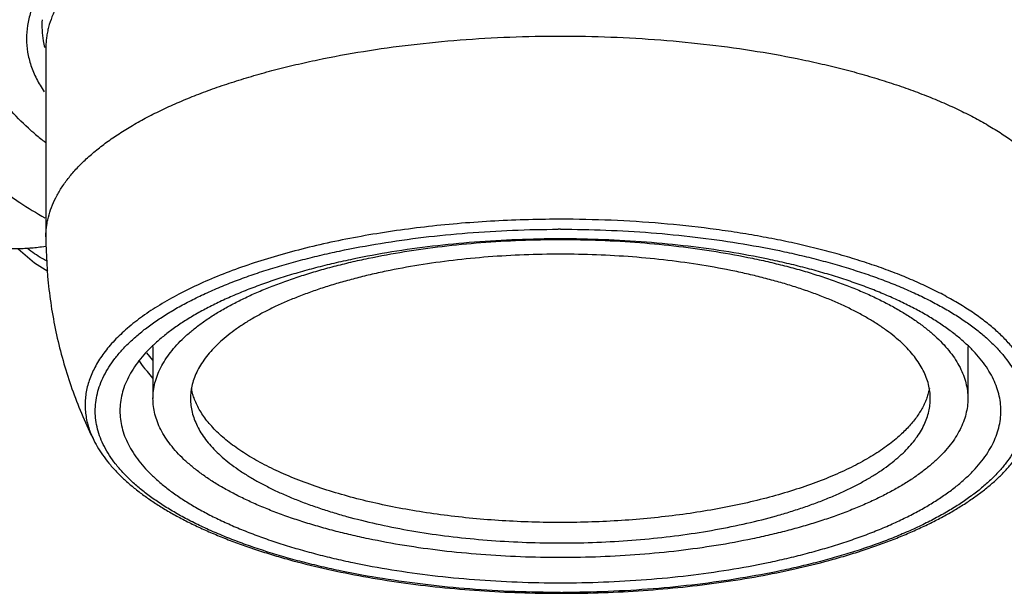
# Model space of a CAD drawing. Units: inches. Extents: x 3.6 to 18.3, y 6.2 to 12.3.
# Drawn here: x 10.5 to 11.3, y 10.1 to 10.6 of the extents above; entities that cross this region are included whole.
import ezdxf

# ---------------------------------------------------------------- set-up
doc = ezdxf.new("R2010")
doc.units = ezdxf.units.IN
doc.header["$LTSCALE"] = 1.21
doc.header["$MEASUREMENT"] = 0
doc.layers.get('0').update_dxf_attribs({"linetype": 'CONTINUOUS'})

msp = doc.modelspace()

# ---------------------------------------------------------------- linework, layer by layer
at = {"color": 7, "linetype": 'Continuous'}
for p, q in [((10.47519, 10.61874), (10.47519, 10.44845)), ((10.47342, 10.43955), (10.47121, 10.43929)), ((10.47569, 10.43972), (10.47342, 10.43955)), ((10.57144, 10.34991), (10.57144, 10.30301)), ((11.30394, 10.34992), (11.30394, 10.30301)), ((10.57144, 10.33756), (10.56601, 10.34422)), ((10.57144, 10.32141), (10.56642, 10.32736)), ((10.93769, 10.12777), (10.93975, 10.12778))]:
    msp.add_line(p, q, dxfattribs=at)
at = {"color": 9, "linetype": 'Continuous'}
for p, q in [((10.93769, 10.46434), (10.93561, 10.46434)), ((10.93769, 10.45535), (10.93566, 10.45535)), ((10.54847, 10.36627), (10.5483, 10.36613)), ((10.93769, 10.12857), (10.93905, 10.12857)), ((10.93905, 10.12857), (10.93973, 10.12857))]:
    msp.add_line(p, q, dxfattribs=at)
at = {"color": 7, "linetype": 'Continuous'}
msp.add_lwpolyline([(10.45034, 10.43769), (10.46493, 10.42502), (10.47697, 10.41757)], dxfattribs=at)
for centre, radius, start, end in [((10.55002, 10.63907), 0.0785, 190.47196, 194.82484), ((10.62057, 10.72636), 0.24167, 230.22794, 232.8875)]:
    msp.add_arc(centre, radius, start, end, dxfattribs=at)
for points, knots in [([(10.44156, 10.56488), (10.43704, 10.5704), (10.42909, 10.58163), (10.42196, 10.597), (10.4185, 10.60931), (10.41698, 10.61844), (10.41652, 10.62759), (10.41711, 10.63674), (10.41876, 10.64587), (10.4224, 10.65817), (10.42975, 10.67353), (10.44248, 10.69115), (10.45305, 10.70195), (10.45888, 10.70726)], [0, 0, 0, 0, 0.132457, 0.254353, 0.312526, 0.369517, 0.425929, 0.482378, 0.539484, 0.597842, 0.720295, 0.8535, 1, 1, 1, 1]), ([(10.47307, 10.67411), (10.47057, 10.67035), (10.46615, 10.66275), (10.46124, 10.6508), (10.4583, 10.63873), (10.45736, 10.62659), (10.45844, 10.61445), (10.46152, 10.60239), (10.46657, 10.59046), (10.47108, 10.58286), (10.47362, 10.57912)], [0, 0, 0, 0, 0.133288, 0.259474, 0.380668, 0.499306, 0.61804, 0.739511, 0.866136, 1, 1, 1, 1]), ([(10.48488, 10.65553), (10.4833, 10.65257), (10.48052, 10.6466), (10.47794, 10.63885), (10.47651, 10.63265), (10.47575, 10.62802), (10.47529, 10.62338), (10.47519, 10.62028), (10.47519, 10.61874)], [0, 0, 0, 0, 0.261497, 0.513255, 0.636455, 0.758363, 0.8794, 1, 1, 1, 1]), ([(10.47179, 10.64393), (10.47155, 10.64075), (10.47148, 10.63433), (10.47225, 10.62796), (10.47284, 10.6248)], [0, 0, 0, 0, 0.498575, 1, 1, 1, 1]), ([(10.37519, 10.5902), (10.37519, 10.58744), (10.37546, 10.58189), (10.37667, 10.57359), (10.37868, 10.56532), (10.38148, 10.55708), (10.38508, 10.5489), (10.38946, 10.54078), (10.39463, 10.53273), (10.40056, 10.52477), (10.40725, 10.51691), (10.4147, 10.50915), (10.42288, 10.50151), (10.4318, 10.494), (10.44143, 10.48662), (10.45547, 10.4768), (10.46665, 10.46996), (10.47437, 10.46557)], [0, 0, 0, 0, 0.049723, 0.099861, 0.150778, 0.202819, 0.256307, 0.311537, 0.36877, 0.428233, 0.490112, 0.554557, 0.621686, 0.691595, 0.764351, 0.839994, 1, 1, 1, 1]), ([(10.46596, 10.54061), (10.46374, 10.54247), (10.4554, 10.54969), (10.44764, 10.5576), (10.44242, 10.56384)], [0, 0, 0, 0, 0.262704, 1, 1, 1, 1]), ([(10.47519, 10.44845), (10.47519, 10.43265), (10.47702, 10.40103), (10.48523, 10.35426), (10.49877, 10.30875), (10.51123, 10.27964), (10.51827, 10.26551)], [0, 0, 0, 0, 0.25004, 0.500066, 0.75006, 1, 1, 1, 1]), ([(10.93769, 10.44669), (10.92475, 10.44669), (10.89897, 10.4462), (10.86063, 10.44398), (10.82302, 10.44032), (10.78651, 10.43524), (10.757, 10.42981), (10.73422, 10.42478), (10.71781, 10.42072), (10.70192, 10.41635), (10.6866, 10.41169), (10.67189, 10.40674), (10.65781, 10.40151), (10.64441, 10.39602), (10.63171, 10.39028), (10.61975, 10.3843), (10.60855, 10.3781), (10.59814, 10.3717), (10.58854, 10.3651), (10.57979, 10.35832), (10.57189, 10.35138), (10.56487, 10.3443), (10.55874, 10.33708), (10.55352, 10.32975), (10.54923, 10.32232), (10.54587, 10.31481), (10.54346, 10.30723), (10.54202, 10.29961), (10.54169, 10.2945), (10.54169, 10.29196)], [0, 0, 0, 0, 0.085594, 0.170517, 0.254033, 0.3355, 0.414278, 0.452471, 0.489772, 0.526115, 0.561439, 0.595686, 0.628805, 0.66075, 0.691483, 0.720971, 0.749193, 0.776136, 0.801799, 0.826193, 0.849346, 0.871301, 0.892124, 0.911902, 0.930747, 0.948801, 0.96623, 0.983226, 1, 1, 1, 1]), ([(10.57144, 10.30301), (10.57144, 10.30535), (10.57174, 10.31008), (10.57308, 10.31713), (10.57531, 10.32414), (10.57841, 10.33108), (10.58238, 10.33796), (10.58721, 10.34474), (10.59287, 10.35141), (10.59937, 10.35796), (10.60667, 10.36438), (10.61477, 10.37065), (10.62365, 10.37675), (10.63328, 10.38268), (10.64363, 10.38841), (10.6547, 10.39394), (10.66644, 10.39925), (10.67884, 10.40433), (10.69186, 10.40916), (10.70547, 10.41374), (10.71964, 10.41806), (10.73433, 10.42209), (10.74951, 10.42584), (10.77057, 10.4305), (10.79787, 10.43552), (10.83163, 10.44022), (10.86642, 10.44361), (10.90188, 10.44566), (10.92573, 10.44611), (10.93769, 10.44611)], [0, 0, 0, 0, 0.016774, 0.03377, 0.051199, 0.069253, 0.088098, 0.107876, 0.128699, 0.150654, 0.173806, 0.198201, 0.223863, 0.250806, 0.279029, 0.308517, 0.339249, 0.371194, 0.404313, 0.43856, 0.473884, 0.510226, 0.547528, 0.585721, 0.664498, 0.745966, 0.829483, 0.914406, 1, 1, 1, 1]), ([(11.33369, 10.29196), (11.33369, 10.2945), (11.33337, 10.29961), (11.33192, 10.30723), (11.32951, 10.31481), (11.32616, 10.32232), (11.32186, 10.32975), (11.31665, 10.33708), (11.31052, 10.3443), (11.3035, 10.35138), (11.2956, 10.35832), (11.28684, 10.3651), (11.27725, 10.3717), (11.26684, 10.3781), (11.25564, 10.3843), (11.24367, 10.39028), (11.23097, 10.39602), (11.21757, 10.40151), (11.2035, 10.40674), (11.18878, 10.41169), (11.17346, 10.41635), (11.15758, 10.42072), (11.14116, 10.42478), (11.11839, 10.42981), (11.08888, 10.43524), (11.05237, 10.44032), (11.01476, 10.44398), (10.97641, 10.4462), (10.95063, 10.44669), (10.93769, 10.44669)], [0, 0, 0, 0, 0.016774, 0.03377, 0.051199, 0.069253, 0.088098, 0.107876, 0.128699, 0.150654, 0.173806, 0.198201, 0.223863, 0.250806, 0.279029, 0.308517, 0.339249, 0.371194, 0.404313, 0.43856, 0.473883, 0.510226, 0.547528, 0.585721, 0.664498, 0.745966, 0.829483, 0.914406, 1, 1, 1, 1]), ([(10.93769, 10.44611), (10.94966, 10.44611), (10.9735, 10.44566), (11.00897, 10.44361), (11.04375, 10.44022), (11.07752, 10.43552), (11.10481, 10.4305), (11.12588, 10.42584), (11.14106, 10.42209), (11.15575, 10.41806), (11.16992, 10.41374), (11.18353, 10.40916), (11.19654, 10.40433), (11.20894, 10.39925), (11.22069, 10.39394), (11.23175, 10.38841), (11.24211, 10.38268), (11.25174, 10.37675), (11.26061, 10.37065), (11.26871, 10.36438), (11.27602, 10.35796), (11.28251, 10.35141), (11.28818, 10.34474), (11.293, 10.33796), (11.29697, 10.33108), (11.30008, 10.32414), (11.3023, 10.31713), (11.30364, 10.31008), (11.30394, 10.30535), (11.30394, 10.30301)], [0, 0, 0, 0, 0.085594, 0.170517, 0.254033, 0.3355, 0.414277, 0.452471, 0.489772, 0.526115, 0.561439, 0.595686, 0.628805, 0.66075, 0.691483, 0.720971, 0.749193, 0.776136, 0.801799, 0.826193, 0.849346, 0.871301, 0.892124, 0.911902, 0.930747, 0.948801, 0.96623, 0.983226, 1, 1, 1, 1]), ([(10.47121, 10.43929), (10.46926, 10.43904), (10.46533, 10.4386), (10.45938, 10.43808), (10.45335, 10.43774), (10.44728, 10.43762), (10.44222, 10.43774), (10.43821, 10.43801), (10.43528, 10.43831), (10.43244, 10.43872), (10.43017, 10.43918), (10.42846, 10.43962), (10.42727, 10.43999), (10.42618, 10.4404), (10.4255, 10.44072), (10.42518, 10.44088)], [0, 0, 0, 0, 0.126728, 0.255225, 0.385224, 0.516183, 0.646999, 0.711739, 0.775453, 0.837453, 0.896693, 0.924815, 0.951608, 0.976787, 1, 1, 1, 1]), ([(11.27019, 10.30301), (11.27019, 10.30513), (11.26992, 10.30943), (11.2687, 10.31582), (11.26668, 10.32219), (11.26387, 10.3285), (11.26026, 10.33474), (11.25588, 10.34089), (11.25073, 10.34695), (11.24484, 10.3529), (11.23821, 10.35873), (11.23085, 10.36442), (11.2228, 10.36996), (11.21406, 10.37534), (11.20465, 10.38054), (11.19461, 10.38556), (11.18395, 10.39038), (11.17269, 10.39499), (11.16087, 10.39938), (11.14852, 10.40354), (11.13566, 10.40745), (11.12232, 10.41112), (11.10853, 10.41452), (11.08941, 10.41875), (11.06463, 10.42331), (11.03398, 10.42758), (11.0024, 10.43065), (10.9702, 10.43251), (10.93769, 10.43313), (10.90518, 10.43251), (10.87298, 10.43065), (10.84141, 10.42758), (10.81075, 10.42331), (10.78597, 10.41875), (10.76685, 10.41452), (10.75307, 10.41112), (10.73973, 10.40745), (10.72687, 10.40354), (10.71451, 10.39938), (10.70269, 10.39499), (10.69144, 10.39038), (10.68078, 10.38556), (10.67073, 10.38054), (10.66133, 10.37534), (10.65259, 10.36996), (10.64453, 10.36442), (10.63718, 10.35873), (10.63055, 10.3529), (10.62465, 10.34695), (10.6195, 10.34089), (10.61512, 10.33474), (10.61152, 10.3285), (10.6087, 10.32219), (10.60668, 10.31582), (10.60546, 10.30943), (10.60519, 10.30513), (10.60519, 10.30301)], [0, 0, 0, 0, 0.008384, 0.016883, 0.0256, 0.034627, 0.04405, 0.053938, 0.064349, 0.075327, 0.086903, 0.099101, 0.111932, 0.125403, 0.139515, 0.154259, 0.169625, 0.185598, 0.202157, 0.21928, 0.236942, 0.255114, 0.273765, 0.292861, 0.33225, 0.372983, 0.414744, 0.457197, 0.5, 0.542802, 0.585256, 0.627016, 0.66775, 0.707138, 0.726235, 0.744886, 0.763057, 0.780719, 0.797843, 0.814402, 0.830375, 0.845741, 0.860485, 0.874596, 0.888068, 0.900899, 0.913096, 0.924673, 0.93565, 0.946062, 0.95595, 0.965373, 0.9744, 0.983117, 0.991616, 1, 1, 1, 1]), ([(10.56642, 10.32736), (10.56572, 10.32818), (10.56305, 10.33143), (10.56057, 10.33484), (10.55886, 10.33746)], [0, 0, 0, 0, 0.256874, 1, 1, 1, 1]), ([(10.60833, 10.3036), (10.60783, 10.30501), (10.60695, 10.30785), (10.6063, 10.31074), (10.60603, 10.31219)], [0, 0, 0, 0, 0.504506, 1, 1, 1, 1]), ([(11.26935, 10.31219), (11.26909, 10.31074), (11.26843, 10.30784), (11.26755, 10.30501), (11.26705, 10.3036)], [0, 0, 0, 0, 0.495493, 1, 1, 1, 1]), ([(10.93769, 10.1599), (10.92573, 10.1599), (10.90188, 10.16036), (10.86642, 10.1624), (10.83163, 10.16579), (10.79787, 10.17049), (10.77057, 10.17551), (10.74951, 10.18017), (10.73433, 10.18392), (10.71964, 10.18796), (10.70547, 10.19227), (10.69186, 10.19685), (10.67884, 10.20169), (10.66644, 10.20676), (10.6547, 10.21207), (10.64364, 10.2176), (10.63328, 10.22333), (10.62365, 10.22926), (10.61477, 10.23536), (10.60667, 10.24163), (10.59937, 10.24805), (10.59287, 10.2546), (10.58721, 10.26127), (10.58238, 10.26806), (10.57841, 10.27493), (10.57531, 10.28188), (10.57308, 10.28889), (10.57174, 10.29593), (10.57144, 10.30066), (10.57144, 10.30301)], [0, 0, 0, 0, 0.085594, 0.170517, 0.254033, 0.3355, 0.414277, 0.452471, 0.489772, 0.526115, 0.561439, 0.595686, 0.628805, 0.66075, 0.691483, 0.720971, 0.749193, 0.776136, 0.801799, 0.826193, 0.849346, 0.871301, 0.892124, 0.911902, 0.930747, 0.948801, 0.96623, 0.983226, 1, 1, 1, 1]), ([(10.60519, 10.30301), (10.60519, 10.30094), (10.60545, 10.29677), (10.6066, 10.29055), (10.6085, 10.28436), (10.61117, 10.27823), (10.61457, 10.27216), (10.61871, 10.26616), (10.62358, 10.26025), (10.62916, 10.25445), (10.63543, 10.24875), (10.64239, 10.24319), (10.65002, 10.23776), (10.65831, 10.23248), (10.66722, 10.22736), (10.67675, 10.22241), (10.68687, 10.21764), (10.69756, 10.21307), (10.7088, 10.2087), (10.72056, 10.20455), (10.73281, 10.20062), (10.74998, 10.19563), (10.7725, 10.19003), (10.80068, 10.18442), (10.83009, 10.17987), (10.86048, 10.17644), (10.89157, 10.17415), (10.92308, 10.17302), (10.95472, 10.17306), (10.98621, 10.17428), (11.01725, 10.17666), (11.04758, 10.18018), (11.07691, 10.18481), (11.10498, 10.1905), (11.1274, 10.19616), (11.14448, 10.20121), (11.15666, 10.20517), (11.16834, 10.20936), (11.17949, 10.21376), (11.1901, 10.21836), (11.20013, 10.22315), (11.20957, 10.22813), (11.21839, 10.23327), (11.22657, 10.23858), (11.2341, 10.24403), (11.24096, 10.24962), (11.24713, 10.25533), (11.2526, 10.26115), (11.25735, 10.26707), (11.26138, 10.27308), (11.26467, 10.27916), (11.26722, 10.28531), (11.26843, 10.28949), (11.2689, 10.29157)], [0, 0, 0, 0, 0.008273, 0.016654, 0.025238, 0.034113, 0.043359, 0.053042, 0.06322, 0.073933, 0.085214, 0.097087, 0.109564, 0.122655, 0.13636, 0.150676, 0.165592, 0.181097, 0.197174, 0.213802, 0.230961, 0.248622, 0.285342, 0.323722, 0.363492, 0.40436, 0.44602, 0.488154, 0.530438, 0.572548, 0.614158, 0.654953, 0.694626, 0.732888, 0.769471, 0.787058, 0.804136, 0.820682, 0.836672, 0.852088, 0.866914, 0.881136, 0.894748, 0.907744, 0.920129, 0.93191, 0.943103, 0.953732, 0.96383, 0.973443, 0.982627, 0.991453, 1, 1, 1, 1]), ([(11.24221, 10.26925), (11.24037, 10.26761), (11.23651, 10.26436), (11.23036, 10.25968), (11.22373, 10.25511), (11.21664, 10.25064), (11.20908, 10.2463), (11.20109, 10.24207), (11.19266, 10.23797), (11.18382, 10.23401), (11.17457, 10.2302), (11.16154, 10.22524), (11.14435, 10.21946), (11.12264, 10.21328), (11.09973, 10.20781), (11.07576, 10.20307), (11.05089, 10.19911), (11.02528, 10.19594), (10.99909, 10.19359), (10.97251, 10.19207), (10.9457, 10.19139), (10.91883, 10.19157), (10.89209, 10.19258), (10.86565, 10.19444), (10.83968, 10.19712), (10.81435, 10.20062), (10.78982, 10.2049), (10.76626, 10.20993), (10.74382, 10.2157), (10.72264, 10.22215), (10.70592, 10.22814), (10.69331, 10.23327), (10.68439, 10.2372), (10.67588, 10.24127), (10.6678, 10.24548), (10.66016, 10.2498), (10.65298, 10.25425), (10.64626, 10.2588), (10.64001, 10.26346), (10.63426, 10.26821), (10.62899, 10.27305), (10.62424, 10.27797), (10.61999, 10.28297), (10.61627, 10.28803), (10.61307, 10.29314), (10.6104, 10.29831), (10.60896, 10.30184), (10.60833, 10.3036)], [0, 0, 0, 0, 0.010841, 0.022157, 0.033954, 0.046237, 0.059006, 0.072259, 0.085989, 0.10019, 0.11485, 0.129959, 0.161461, 0.19457, 0.229137, 0.264993, 0.301957, 0.339833, 0.378419, 0.417504, 0.456872, 0.496305, 0.535585, 0.574494, 0.612818, 0.65035, 0.686888, 0.722244, 0.756241, 0.788718, 0.819532, 0.83428, 0.84857, 0.862391, 0.875735, 0.888598, 0.900974, 0.912864, 0.924271, 0.935203, 0.945669, 0.955686, 0.965275, 0.974464, 0.983285, 0.991781, 1, 1, 1, 1]), ([(11.30394, 10.30301), (11.30394, 10.30066), (11.30364, 10.29593), (11.3023, 10.28889), (11.30008, 10.28188), (11.29697, 10.27493), (11.293, 10.26806), (11.28818, 10.26127), (11.28251, 10.2546), (11.27602, 10.24805), (11.26871, 10.24163), (11.26061, 10.23536), (11.25174, 10.22926), (11.24211, 10.22333), (11.23175, 10.2176), (11.22069, 10.21207), (11.20894, 10.20676), (11.19654, 10.20169), (11.18353, 10.19685), (11.16992, 10.19227), (11.15575, 10.18796), (11.14106, 10.18392), (11.12588, 10.18017), (11.10481, 10.17551), (11.07752, 10.17049), (11.04375, 10.16579), (11.00897, 10.1624), (10.9735, 10.16036), (10.94966, 10.1599), (10.93769, 10.1599)], [0, 0, 0, 0, 0.016774, 0.03377, 0.051199, 0.069253, 0.088098, 0.107876, 0.128699, 0.150654, 0.173806, 0.198201, 0.223863, 0.250806, 0.279029, 0.308517, 0.339249, 0.371194, 0.404313, 0.43856, 0.473884, 0.510226, 0.547528, 0.585721, 0.664498, 0.745966, 0.829483, 0.914406, 1, 1, 1, 1]), ([(11.26705, 10.3036), (11.26652, 10.3021), (11.26532, 10.29911), (11.26239, 10.29314), (11.25769, 10.28575), (11.25064, 10.27722), (11.24516, 10.27188), (11.24221, 10.26925)], [0, 0, 0, 0, 0.111239, 0.225589, 0.465384, 0.722769, 1, 1, 1, 1]), ([(11.2689, 10.29157), (11.26933, 10.29346), (11.26997, 10.29725), (11.27019, 10.3011), (11.27019, 10.30301)], [0, 0, 0, 0, 0.502792, 1, 1, 1, 1]), ([(10.54169, 10.29196), (10.54169, 10.28942), (10.54202, 10.28431), (10.54346, 10.27669), (10.54587, 10.26911), (10.54923, 10.2616), (10.55352, 10.25417), (10.55874, 10.24684), (10.56487, 10.23962), (10.57189, 10.23254), (10.57979, 10.2256), (10.58854, 10.21882), (10.59814, 10.21222), (10.60855, 10.20582), (10.61975, 10.19962), (10.63171, 10.19364), (10.64441, 10.1879), (10.65781, 10.18241), (10.67189, 10.17718), (10.6866, 10.17223), (10.70192, 10.16757), (10.71781, 10.1632), (10.73422, 10.15915), (10.757, 10.15411), (10.78651, 10.14868), (10.82302, 10.1436), (10.86063, 10.13994), (10.89897, 10.13772), (10.92475, 10.13723), (10.93769, 10.13723)], [0, 0, 0, 0, 0.016774, 0.03377, 0.051199, 0.069253, 0.088098, 0.107876, 0.128699, 0.150654, 0.173806, 0.198201, 0.223863, 0.250806, 0.279029, 0.308517, 0.339249, 0.371194, 0.404313, 0.43856, 0.473883, 0.510226, 0.547528, 0.585721, 0.664498, 0.745966, 0.829483, 0.914406, 1, 1, 1, 1]), ([(10.93769, 10.13723), (10.95063, 10.13723), (10.97641, 10.13772), (11.01476, 10.13994), (11.05237, 10.1436), (11.08887, 10.14868), (11.11839, 10.15411), (11.14116, 10.15915), (11.15758, 10.1632), (11.17346, 10.16757), (11.18878, 10.17223), (11.20349, 10.17718), (11.21757, 10.18241), (11.23097, 10.1879), (11.24367, 10.19364), (11.25564, 10.19962), (11.26684, 10.20582), (11.27725, 10.21222), (11.28684, 10.21882), (11.2956, 10.2256), (11.3035, 10.23254), (11.31052, 10.23962), (11.31665, 10.24684), (11.32186, 10.25417), (11.32616, 10.2616), (11.32951, 10.26911), (11.33192, 10.27669), (11.33337, 10.28431), (11.33369, 10.28942), (11.33369, 10.29196)], [0, 0, 0, 0, 0.085594, 0.170517, 0.254033, 0.3355, 0.414278, 0.452471, 0.489772, 0.526115, 0.561439, 0.595686, 0.628805, 0.66075, 0.691483, 0.720971, 0.749193, 0.776136, 0.801799, 0.826193, 0.849346, 0.871301, 0.892124, 0.911902, 0.930747, 0.948801, 0.96623, 0.983226, 1, 1, 1, 1]), ([(10.51827, 10.26551), (10.51955, 10.26292), (10.52241, 10.25779), (10.52741, 10.25035), (10.53316, 10.24309), (10.53964, 10.23599), (10.54683, 10.22907), (10.55471, 10.22233), (10.56326, 10.21577), (10.57248, 10.20939), (10.58235, 10.2032), (10.59285, 10.1972), (10.60397, 10.19141), (10.61568, 10.18582), (10.62797, 10.18045), (10.64082, 10.17529), (10.6542, 10.17037), (10.66809, 10.16568), (10.68247, 10.16124), (10.70249, 10.15558), (10.72856, 10.14919), (10.76103, 10.14268), (10.79479, 10.13729), (10.82959, 10.13306), (10.86518, 10.13002), (10.9013, 10.12818), (10.92554, 10.12777), (10.93769, 10.12777)], [0, 0, 0, 0, 0.018934, 0.038469, 0.058684, 0.079645, 0.101414, 0.12405, 0.147596, 0.172084, 0.19753, 0.223947, 0.251338, 0.279695, 0.309009, 0.339261, 0.370428, 0.40248, 0.435388, 0.469112, 0.538845, 0.611327, 0.68616, 0.762908, 0.841115, 0.920324, 1, 1, 1, 1]), ([(10.93975, 10.12778), (10.95186, 10.1278), (10.976, 10.12825), (11.01197, 10.13014), (11.04741, 10.13323), (11.08205, 10.1375), (11.11564, 10.14292), (11.14794, 10.14944), (11.17388, 10.15584), (11.19379, 10.1615), (11.20809, 10.16594), (11.22191, 10.17062), (11.23522, 10.17554), (11.24799, 10.18069), (11.26021, 10.18605), (11.27186, 10.19163), (11.28291, 10.19741), (11.29335, 10.20339), (11.30317, 10.20957), (11.31234, 10.21593), (11.32085, 10.22247), (11.32869, 10.22919), (11.33584, 10.23609), (11.34229, 10.24316), (11.34801, 10.25041), (11.35299, 10.25782), (11.35584, 10.26293), (11.35712, 10.26551)], [0, 0, 0, 0, 0.079744, 0.158991, 0.237215, 0.313963, 0.388782, 0.46124, 0.530942, 0.564651, 0.597541, 0.629578, 0.660729, 0.690966, 0.720266, 0.748612, 0.775994, 0.802404, 0.827846, 0.852332, 0.87588, 0.898521, 0.920298, 0.941269, 0.961498, 0.981048, 1, 1, 1, 1])]:
    msp.add_open_spline(points, degree=3, knots=knots, dxfattribs=at)
at = {"color": 9, "linetype": 'Continuous'}
for points, knots in [([(10.47519, 10.44845), (10.47519, 10.44993), (10.47529, 10.45289), (10.4757, 10.45733), (10.4764, 10.46176), (10.47771, 10.4677), (10.48007, 10.47513), (10.48331, 10.48237), (10.48641, 10.48809), (10.48996, 10.49392), (10.4951, 10.50115), (10.50226, 10.50957), (10.51046, 10.51785), (10.51968, 10.52595), (10.52991, 10.53387), (10.54112, 10.54157), (10.55328, 10.54906), (10.56636, 10.5563), (10.58033, 10.56328), (10.59516, 10.56998), (10.61081, 10.57639), (10.62725, 10.5825), (10.64444, 10.58828), (10.66233, 10.59373), (10.68088, 10.59883), (10.70005, 10.60357), (10.72665, 10.60944), (10.76112, 10.61578), (10.80376, 10.62172), (10.84768, 10.626), (10.89247, 10.62858), (10.92258, 10.62916), (10.93769, 10.62916)], [0, 0, 0, 0, 0.008377, 0.016782, 0.025243, 0.033786, 0.051214, 0.069267, 0.078584, 0.088118, 0.107896, 0.128718, 0.150673, 0.173825, 0.198219, 0.223881, 0.250823, 0.279045, 0.308533, 0.339264, 0.371209, 0.404327, 0.438573, 0.473896, 0.510239, 0.547539, 0.585732, 0.664507, 0.745973, 0.829492, 0.914397, 1, 1, 1, 1]), ([(10.93769, 10.62916), (10.95281, 10.62916), (10.98291, 10.62858), (11.0277, 10.626), (11.07162, 10.62172), (11.11426, 10.61578), (11.14873, 10.60944), (11.17533, 10.60357), (11.1945, 10.59883), (11.21305, 10.59373), (11.23095, 10.58828), (11.24813, 10.5825), (11.26457, 10.57639), (11.28022, 10.56998), (11.29506, 10.56328), (11.30903, 10.5563), (11.32211, 10.54906), (11.33427, 10.54157), (11.34547, 10.53387), (11.3557, 10.52595), (11.36493, 10.51785), (11.37313, 10.50957), (11.38028, 10.50115), (11.38542, 10.49392), (11.38897, 10.48809), (11.39208, 10.48237), (11.39531, 10.47513), (11.39767, 10.4677), (11.39898, 10.46176), (11.39968, 10.45733), (11.4001, 10.45289), (11.40019, 10.44993), (11.40019, 10.44845)], [0, 0, 0, 0, 0.085603, 0.170508, 0.254027, 0.335493, 0.414268, 0.452461, 0.489761, 0.526104, 0.561427, 0.595673, 0.628791, 0.660736, 0.691467, 0.720955, 0.749177, 0.776119, 0.801781, 0.826175, 0.849327, 0.871282, 0.892104, 0.911882, 0.921416, 0.930733, 0.948786, 0.966214, 0.974757, 0.983218, 0.991623, 1, 1, 1, 1]), ([(10.93561, 10.46434), (10.92547, 10.46432), (10.90523, 10.464), (10.875, 10.46268), (10.84509, 10.46052), (10.81565, 10.45754), (10.78683, 10.45374), (10.75878, 10.44916), (10.73163, 10.44381), (10.70553, 10.43772), (10.6806, 10.43092), (10.65697, 10.42344), (10.63476, 10.41533), (10.61409, 10.40663), (10.59504, 10.39737), (10.57773, 10.38761), (10.56223, 10.37738), (10.55282, 10.37003), (10.54847, 10.36627)], [0, 0, 0, 0, 0.074946, 0.149548, 0.223486, 0.296445, 0.368117, 0.438205, 0.506425, 0.572508, 0.636202, 0.69728, 0.75554, 0.810809, 0.862953, 0.91188, 0.957554, 1, 1, 1, 1]), ([(11.36081, 10.27412), (11.36185, 10.27702), (11.36357, 10.28287), (11.36495, 10.29185), (11.36509, 10.30085), (11.364, 10.30983), (11.36167, 10.31877), (11.35812, 10.32764), (11.35336, 10.3364), (11.34742, 10.34504), (11.34031, 10.35354), (11.33205, 10.36186), (11.32268, 10.37), (11.31221, 10.37793), (11.30068, 10.38562), (11.28811, 10.39306), (11.27455, 10.40023), (11.26003, 10.40711), (11.24459, 10.41367), (11.22827, 10.4199), (11.21113, 10.42578), (11.19321, 10.4313), (11.17456, 10.43644), (11.15524, 10.44118), (11.13529, 10.44551), (11.11478, 10.44942), (11.09377, 10.45289), (11.06495, 10.45696), (11.0281, 10.46089), (10.98316, 10.46371), (10.95289, 10.46434), (10.93769, 10.46434)], [0, 0, 0, 0, 0.017997, 0.035561, 0.052956, 0.070456, 0.088331, 0.106827, 0.126163, 0.14652, 0.168043, 0.190843, 0.214999, 0.240565, 0.267569, 0.296023, 0.325919, 0.357236, 0.389941, 0.423989, 0.459326, 0.49589, 0.533613, 0.572418, 0.612223, 0.652942, 0.694485, 0.736755, 0.823082, 0.911111, 1, 1, 1, 1]), ([(10.93769, 10.12857), (10.92405, 10.12857), (10.89687, 10.12909), (10.85644, 10.13142), (10.81678, 10.13528), (10.77828, 10.14063), (10.74715, 10.14634), (10.72313, 10.15164), (10.70582, 10.15591), (10.68906, 10.16051), (10.67289, 10.16542), (10.65736, 10.17063), (10.64251, 10.17614), (10.62836, 10.18192), (10.61495, 10.18796), (10.60231, 10.19426), (10.59048, 10.20079), (10.57947, 10.20754), (10.56933, 10.21449), (10.56006, 10.22163), (10.5517, 10.22894), (10.54426, 10.2364), (10.53777, 10.244), (10.53223, 10.25173), (10.52766, 10.25956), (10.52407, 10.26748), (10.52149, 10.27546), (10.51992, 10.2835), (10.51936, 10.29156), (10.51982, 10.29962), (10.52129, 10.30766), (10.52377, 10.31565), (10.52726, 10.32358), (10.53173, 10.33142), (10.53717, 10.33915), (10.54358, 10.34677), (10.55092, 10.35425), (10.55919, 10.36158), (10.56837, 10.36873), (10.57843, 10.3757), (10.58935, 10.38247), (10.6011, 10.38902), (10.61366, 10.39534), (10.62699, 10.40141), (10.64107, 10.40722), (10.65586, 10.41275), (10.67132, 10.418), (10.68742, 10.42294), (10.70413, 10.42757), (10.72139, 10.43187), (10.74535, 10.43722), (10.7764, 10.44299), (10.81484, 10.44841), (10.85445, 10.45235), (10.89485, 10.45475), (10.92202, 10.45532), (10.93566, 10.45535)], [0, 0, 0, 0, 0.042822, 0.085309, 0.127095, 0.167858, 0.20728, 0.226395, 0.245064, 0.263256, 0.280939, 0.298085, 0.314668, 0.330665, 0.346056, 0.360827, 0.374966, 0.388465, 0.401325, 0.413552, 0.425157, 0.436163, 0.446602, 0.456517, 0.465964, 0.475012, 0.483743, 0.492254, 0.500649, 0.509038, 0.517533, 0.526238, 0.535251, 0.544654, 0.55452, 0.564905, 0.575853, 0.587398, 0.599562, 0.612358, 0.625794, 0.63987, 0.654578, 0.669909, 0.685846, 0.702372, 0.719463, 0.737094, 0.755236, 0.77386, 0.792932, 0.832279, 0.872983, 0.914726, 0.957187, 1, 1, 1, 1]), ([(10.93769, 10.45535), (10.95133, 10.45535), (10.97852, 10.45483), (11.01895, 10.4525), (11.05861, 10.44864), (11.0971, 10.44329), (11.12823, 10.43758), (11.15225, 10.43228), (11.16957, 10.42801), (11.18633, 10.42341), (11.20249, 10.4185), (11.21802, 10.41329), (11.23288, 10.40778), (11.24703, 10.402), (11.26044, 10.39596), (11.27307, 10.38966), (11.28491, 10.38313), (11.29591, 10.37638), (11.30606, 10.36943), (11.31532, 10.36229), (11.32368, 10.35498), (11.33112, 10.34752), (11.33762, 10.33992), (11.34316, 10.33219), (11.34773, 10.32436), (11.35131, 10.31644), (11.35389, 10.30846), (11.35547, 10.30042), (11.35603, 10.29236), (11.35557, 10.2843), (11.35409, 10.27626), (11.35161, 10.26827), (11.34813, 10.26034), (11.34366, 10.2525), (11.33821, 10.24477), (11.33181, 10.23715), (11.32446, 10.22967), (11.31619, 10.22235), (11.30702, 10.21519), (11.29696, 10.20822), (11.28604, 10.20145), (11.27429, 10.1949), (11.26173, 10.18858), (11.24839, 10.18251), (11.23432, 10.1767), (11.21953, 10.17117), (11.20406, 10.16592), (11.18796, 10.16098), (11.17126, 10.15635), (11.154, 10.15205), (11.13004, 10.1467), (11.09898, 10.14093), (11.06055, 10.13551), (11.02094, 10.13157), (10.98054, 10.12917), (10.95337, 10.1286), (10.93973, 10.12857)], [0, 0, 0, 0, 0.042822, 0.085309, 0.127095, 0.167858, 0.20728, 0.226395, 0.245064, 0.263256, 0.280939, 0.298085, 0.314668, 0.330665, 0.346056, 0.360827, 0.374966, 0.388465, 0.401325, 0.413552, 0.425157, 0.436163, 0.446602, 0.456517, 0.465964, 0.475012, 0.483743, 0.492254, 0.500649, 0.509038, 0.517533, 0.526238, 0.535251, 0.544654, 0.55452, 0.564905, 0.575853, 0.587398, 0.599562, 0.612358, 0.625794, 0.63987, 0.654578, 0.669909, 0.685846, 0.702372, 0.719463, 0.737094, 0.755236, 0.77386, 0.792932, 0.832279, 0.872983, 0.914726, 0.957187, 1, 1, 1, 1]), ([(10.47632, 10.42655), (10.47479, 10.42736), (10.46863, 10.43077), (10.46277, 10.43472), (10.45855, 10.43795)], [0, 0, 0, 0, 0.245372, 1, 1, 1, 1]), ([(10.5483, 10.36613), (10.5443, 10.36267), (10.53864, 10.35731), (10.53184, 10.34972), (10.52596, 10.34231), (10.52096, 10.33465), (10.51698, 10.32677), (10.51458, 10.32091), (10.5127, 10.31503), (10.51137, 10.30911), (10.51057, 10.30319), (10.51031, 10.29725), (10.5106, 10.29131), (10.51142, 10.28539), (10.51278, 10.27948), (10.51403, 10.2756), (10.51474, 10.27367)], [0, 0, 0, 0, 0.150782, 0.221968, 0.290512, 0.420304, 0.482067, 0.542067, 0.600608, 0.658027, 0.714685, 0.770962, 0.827249, 0.883934, 0.941398, 1, 1, 1, 1]), ([(10.51474, 10.27367), (10.51499, 10.27298), (10.51605, 10.27022), (10.51727, 10.26751), (10.51827, 10.26551)], [0, 0, 0, 0, 0.246455, 1, 1, 1, 1])]:
    msp.add_open_spline(points, degree=3, knots=knots, dxfattribs=at)

doc.saveas('drawing.dxf')
